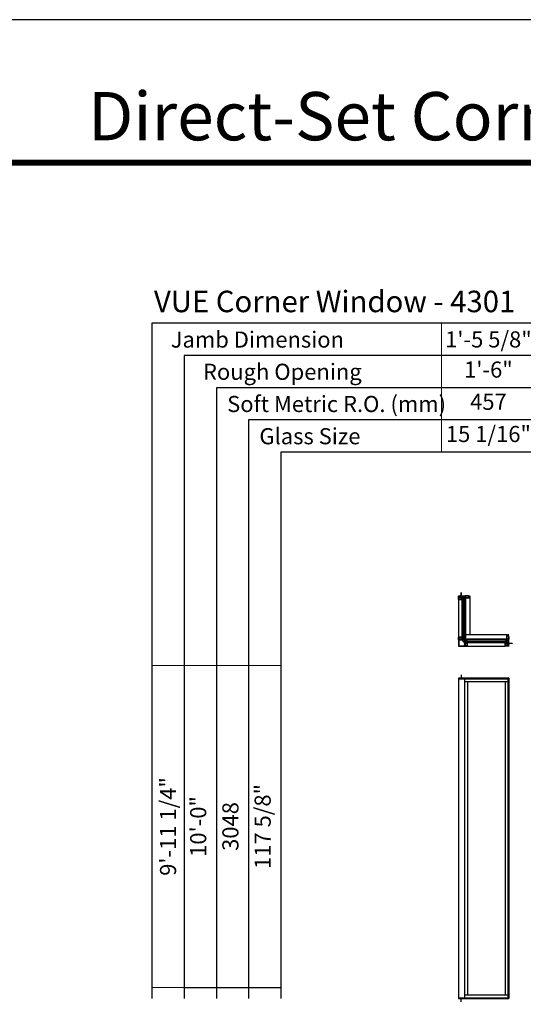
# Model space of a CAD drawing. Extents: x 0 to 1640, y 6630 to 7700.
# Drawn here: x 1271 to 1458, y 7333 to 7700 of the extents above; entities that cross this region are included whole.
import ezdxf

# ---------------------------------------------------------------- set-up
doc = ezdxf.new("R2010")
doc.units = 0
doc.header["$LTSCALE"] = 0.25
doc.header["$MEASUREMENT"] = 0
doc.layers.get('0').update_dxf_attribs({"linetype": 'CONTINUOUS'})
doc.layers.get('Defpoints').update_dxf_attribs({"color": 3, "linetype": 'CONTINUOUS'})
doc.styles.add('ARIAL', font='arial.ttf', dxfattribs={"height": 4})

# ---------------------------------------------------------------- blocks, each defined once
blk = doc.blocks.new('*T39')
at = {"color": 0, "linetype": 'ByBlock', "lineweight": -2, "transparency": 16777216}
blk.add_line((12, 0), (48, 0), dxfattribs=at)
at = {"layer": 'Defpoints', "color": 8, "linetype": 'ByBlock', "lineweight": 0, "transparency": 16777216}
for p, q in [((0, 0), (0, 120)), ((0, 120), (48, 120)), ((12, 0), (12, 120)), ((24, 0), (24, 120)), ((36, 0), (36, 120)), ((48, 0), (48, 120)), ((0, 0), (12, 0))]:
    blk.add_line(p, q, dxfattribs=at)
at = {"color": 0, "transparency": 16777216, "char_height": 6, "width": 119.88, "attachment_point": 5, "rotation": 90, "style": 'ARIAL'}
for s, insert in [('{\\A1;9\'-11 1/4"', (6, 60)), ('117 5/8"', (42, 60)), ('10\'-0"', (18, 60)), ('3048', (30, 60))]:
    blk.add_mtext(s, dxfattribs=dict(at, insert=insert))
blk = doc.blocks.new('*T38')
at = {"layer": 'Defpoints', "color": 8, "linetype": 'ByBlock', "lineweight": 0, "transparency": 16777216}
for p, q in [((0, 0), (177, 0)), ((0, 0), (0, -48)), ((35, 0), (35, -48)), ((75, 0), (75, -48)), ((123, 0), (123, -48)), ((177, 0), (177, -48)), ((0, -12), (177, -12)), ((0, -24), (177, -24)), ((0, -36), (177, -36)), ((0, -48), (177, -48))]:
    blk.add_line(p, q, dxfattribs=at)
at = {"color": 0, "transparency": 16777216, "char_height": 6, "attachment_point": 5, "style": 'ARIAL'}
for s, insert, width in [('{\\A1;1\'-5 5/8"', (17.5, -6), 34.88), ('{\\A1;1\'-11 5/8"', (55, -6), 39.88), ('{\\A1;2\'-5 5/8"', (99, -6), 47.88), ('{\\A1;2\'-11 5/8"', (150, -6), 53.88), ('1\'-6"', (17.5, -18), 34.88), ('2\'-0"', (55, -18), 39.88), ('2\'-6"', (99, -18), 47.88), ('3\'-0"', (150, -18), 53.88), ('457', (17.5, -30), 34.88), ('610', (55, -30), 39.88), ('762', (99, -30), 47.88), ('914', (150, -30), 53.88), ('15 1/16"', (17.5, -42), 34.88), ('21 1/16"', (55, -42), 39.88), ('27 1/16"', (99, -42), 47.88), ('33 1/16"', (150, -42), 53.88)]:
    blk.add_mtext(s, dxfattribs=dict(at, insert=insert, width=width))

msp = doc.modelspace()

# ---------------------------------------------------------------- linework, layer by layer
for p, q in [((1604.83, 7586.92), (1320.08, 7586.92)), ((1320.08, 7586.92), (1320.08, 7335.46)), ((1604.83, 7574.92), (1332.08, 7574.92)), ((1332.08, 7574.92), (1332.08, 7335.46)), ((1604.83, 7562.92), (1344.08, 7562.92)), ((1344.08, 7562.92), (1344.08, 7335.46)), ((1604.83, 7550.92), (1356.08, 7550.92)), ((1356.08, 7550.92), (1356.08, 7335.46)), ((1604.83, 7538.92), (1368.08, 7538.92)), ((1368.08, 7538.92), (1368.08, 7335.46)), ((1436.59, 7484.57), (1435.59, 7484.57)), ((1435.59, 7484.57), (1435.59, 7469.5)), ((1435.84, 7484.57), (1435.84, 7469.5)), ((1436.34, 7484.57), (1436.34, 7469.5)), ((1436.59, 7484.57), (1436.59, 7469.5)), ((1438.44, 7484.74), (1438.44, 7470.95)), ((1434.19, 7484.18), (1434.19, 7470.01)), ((1435.41, 7484.06), (1435.41, 7470.01)), ((1436.34, 7484.2), (1435.84, 7484.2)), ((1436.83, 7484.11), (1436.83, 7470)), ((1452.22, 7470.95), (1436.83, 7470.95)), ((1436.59, 7469.5), (1435.59, 7469.5)), ((1436.34, 7469.87), (1435.84, 7469.87)), ((1452.06, 7469.1), (1436.94, 7469.1)), ((1436.94, 7469.1), (1436.94, 7468.94)), ((1436.94, 7469.1), (1436.94, 7468.1)), ((1452.06, 7468.85), (1436.94, 7468.85)), ((1452.06, 7468.35), (1436.94, 7468.35)), ((1436.94, 7468.26), (1436.94, 7468.1)), ((1452.06, 7468.1), (1436.94, 7468.1)), ((1437.32, 7468.85), (1437.32, 7468.35)), ((1451.55, 7469.34), (1437.49, 7469.34)), ((1437.49, 7466.71), (1451.55, 7466.71)), ((1451.55, 7467.92), (1437.5, 7467.92)), ((1451.68, 7468.85), (1451.68, 7468.35)), ((1452.06, 7469.1), (1452.06, 7468.1)), ((1435.2, 7455.96), (1435.25, 7455.96)), ((1435.2, 7455.96), (1435.2, 7454.71)), ((1435.25, 7455.96), (1435.25, 7454.71)), ((1452.87, 7454.71), (1434.19, 7454.71)), ((1434.19, 7454.71), (1434.19, 7335.46)), ((1452.6, 7454.43), (1434.19, 7454.43)), ((1436.45, 7454.43), (1436.45, 7335.73)), ((1452.6, 7453.37), (1436.45, 7453.37)), ((1437.51, 7453.37), (1437.51, 7336.79)), ((1451.53, 7453.37), (1451.53, 7336.79)), ((1452.6, 7454.43), (1452.87, 7454.71)), ((1452.6, 7454.43), (1452.6, 7335.73)), ((1452.87, 7454.71), (1452.87, 7335.46)), ((1434.19, 7335.73), (1452.6, 7335.73)), ((1434.19, 7335.46), (1452.87, 7335.46)), ((1435.2, 7334.21), (1435.2, 7335.46)), ((1435.25, 7334.21), (1435.25, 7335.46)), ((1436.45, 7336.79), (1452.6, 7336.79)), ((1452.6, 7335.73), (1452.87, 7335.46)), ((1435.2, 7334.21), (1435.25, 7334.21))]:
    msp.add_line(p, q)
msp.add_lwpolyline([(820, 6630), (1640, 6630), (1640, 7700), (820, 7700)], close=True)
at = {"const_width": 2.25}
msp.add_lwpolyline([(855.17, 7646.73), (1604.83, 7646.73)], dxfattribs=at)
for points in [[(1434.23, 7485.39), (1434.21, 7485.39, 0.41422), (1434.19, 7485.37), (1434.19, 7485.13, 0.41422), (1434.21, 7485.11), (1434.41, 7485.11, -0.414185), (1434.43, 7485.09), (1434.43, 7484.73, 0.41424), (1434.44, 7484.72), (1434.54, 7484.72, 0.267895), (1434.55, 7484.73), (1434.58, 7484.77, 0.5773), (1434.57, 7484.78), (1434.51, 7484.78, -0.41419), (1434.49, 7484.8), (1434.49, 7484.91, -0.414225), (1434.51, 7484.93), (1435.2, 7484.93, -0.414207), (1435.24, 7484.89), (1435.24, 7484.82, -0.414207), (1435.2, 7484.78), (1435.07, 7484.78, 0.5773), (1435.06, 7484.77), (1435.08, 7484.73, 0.267982), (1435.1, 7484.72), (1435.31, 7484.72, 0.199817), (1435.32, 7484.72), (1435.32, 7484.72, -0.197884), (1435.34, 7484.73), (1435.4, 7484.73, -0.198784), (1435.41, 7484.72), (1435.41, 7484.72, 0.198788), (1435.43, 7484.72), (1435.55, 7484.72, 0.577302), (1435.57, 7484.75), (1435.51, 7484.84, 0.267976), (1435.5, 7484.85), (1435.42, 7484.85), (1435.35, 7484.81), (1435.34, 7484.81, -0.41424), (1435.33, 7484.82), (1435.33, 7485.21, 0.21354), (1435.33, 7485.22, -0.688504), (1435.33, 7485.24), (1435.34, 7485.24), (1435.42, 7485.22, -0.267778), (1435.43, 7485.21), (1435.43, 7485.21, 0.577503), (1435.44, 7485.2), (1435.46, 7485.22), (1435.47, 7485.32, 0.548703), (1435.45, 7485.33), (1435.4, 7485.31, 0.263781), (1435.39, 7485.3, -0.792799), (1435.37, 7485.3), (1435.35, 7485.3, -0.414224), (1435.33, 7485.32), (1435.33, 7485.34, 0.414226), (1435.31, 7485.36), (1435.26, 7485.36, -0.414188), (1435.25, 7485.37), (1435.25, 7486.67, 0.999996), (1435.19, 7486.67), (1435.19, 7486.51, 0.198983), (1435.2, 7486.49), (1435.2, 7486.49, -0.198983), (1435.21, 7486.48), (1435.21, 7486.3, -0.198983), (1435.2, 7486.28), (1435.2, 7486.28, 0.198983), (1435.19, 7486.26), (1435.19, 7485.41, 0.200599), (1435.2, 7485.4), (1435.2, 7485.39, -0.19894), (1435.21, 7485.38), (1435.21, 7485.37, -0.414237), (1435.2, 7485.36), (1435.13, 7485.36, -0.347801), (1435.11, 7485.37, 0.347745), (1435.09, 7485.39), (1434.96, 7485.39), (1434.95, 7485.37), (1434.93, 7485.39), (1434.74, 7485.39, 0.198613), (1434.73, 7485.38), (1434.71, 7485.37, -0.199085), (1434.71, 7485.37), (1434.66, 7485.37, 0.414218), (1434.59, 7485.29), (1434.59, 7485.25, -0.149471), (1434.58, 7485.24), (1434.55, 7485.19, 0.600852), (1434.56, 7485.17), (1434.57, 7485.17, -0.414326), (1434.59, 7485.16), (1434.59, 7485.01, -0.414255), (1434.57, 7484.99), (1434.5, 7484.99, -0.414225), (1434.48, 7485.01), (1434.48, 7485.09, 0.414209), (1434.41, 7485.17), (1434.27, 7485.17, -0.414227), (1434.25, 7485.19), (1434.25, 7485.27, -0.414236), (1434.26, 7485.28), (1434.27, 7485.28, 0.59904), (1434.28, 7485.3), (1434.25, 7485.35, -0.148099), (1434.25, 7485.36), (1434.25, 7485.37, 0.41422)], [(1434.19, 7484.07, 0.414304), (1434.21, 7484.05), (1435.39, 7484.05, 0.414244), (1435.41, 7484.06), (1435.41, 7484.18, 0.414244), (1435.39, 7484.19), (1435.38, 7484.19, 0.414244), (1435.37, 7484.18), (1435.37, 7484.16, -0.414106), (1435.36, 7484.16), (1435.33, 7484.16, -0.414106), (1435.32, 7484.16), (1435.32, 7484.36, -0.414193), (1435.33, 7484.37), (1435.36, 7484.37, -0.414193), (1435.37, 7484.36), (1435.37, 7484.34, 0.414103), (1435.38, 7484.33), (1435.39, 7484.33, 0.414103), (1435.41, 7484.34), (1435.41, 7484.44, 0.414244), (1435.39, 7484.45), (1435.38, 7484.45, 0.414242), (1435.37, 7484.44), (1435.37, 7484.42, -0.41424), (1435.35, 7484.41), (1435.33, 7484.41, -0.41424), (1435.32, 7484.42), (1435.32, 7484.67, 0.414222), (1435.3, 7484.69), (1435.02, 7484.69, -0.414192), (1435, 7484.71), (1435, 7484.77, -0.414227), (1435.02, 7484.79), (1435.15, 7484.79, 0.999997), (1435.15, 7484.84), (1435.02, 7484.84, 0.414229), (1434.96, 7484.77), (1434.96, 7484.69, 0.414205), (1435, 7484.65), (1435.24, 7484.65, -0.414222), (1435.26, 7484.63), (1435.26, 7484.11, -0.414222), (1435.24, 7484.09), (1434.27, 7484.09, -0.414227), (1434.25, 7484.11), (1434.25, 7484.64, -0.414192), (1434.27, 7484.66), (1434.54, 7484.66, 0.198928), (1434.56, 7484.67), (1434.62, 7484.73, 0.339481), (1434.63, 7484.79), (1434.62, 7484.81, 1.000083), (1434.58, 7484.79), (1434.59, 7484.77, -0.33947), (1434.59, 7484.76), (1434.55, 7484.72, -0.198554), (1434.54, 7484.72), (1434.26, 7484.72, -0.414095), (1434.25, 7484.73), (1434.25, 7485.02, -0.414227), (1434.27, 7485.04), (1434.29, 7485.04, 0.414304), (1434.31, 7485.06), (1434.31, 7485.07, 0.41422), (1434.29, 7485.09), (1434.21, 7485.09, 0.41422), (1434.19, 7485.07)], [(1434.64, 7485.01, 0.41425), (1434.66, 7484.99), (1435.23, 7484.99, 0.414224), (1435.25, 7485.01), (1435.25, 7485.29, 0.414224), (1435.23, 7485.31), (1434.66, 7485.31, 0.41425), (1434.64, 7485.29)], [(1435.44, 7484.05, -0.414214), (1435.42, 7484.07), (1435.42, 7484.24), (1435.37, 7484.24, 0.414214), (1435.35, 7484.23), (1435.35, 7484.18, -0.414214), (1435.34, 7484.17), (1435.33, 7484.17, -0.414214), (1435.32, 7484.18), (1435.32, 7484.34, -0.414214), (1435.33, 7484.36), (1435.34, 7484.36, -0.414214), (1435.35, 7484.34), (1435.35, 7484.29, 0.414214), (1435.37, 7484.28), (1435.42, 7484.28), (1435.42, 7484.41, -0.414214), (1435.44, 7484.43), (1435.51, 7484.43, 0.414214), (1435.54, 7484.46), (1435.54, 7484.63, 0.414214), (1435.51, 7484.66), (1435.44, 7484.66, -1), (1435.44, 7484.7), (1435.54, 7484.7, -0.414214), (1435.6, 7484.64), (1435.6, 7484.43, -0.146938), (1435.59, 7484.09, -0.322537), (1435.53, 7484.05)], [(1435.5, 7484.85, -0.071708), (1435.51, 7484.85, -0.210083), (1435.52, 7484.84), (1435.57, 7484.75, 0.267982), (1435.59, 7484.74), (1435.66, 7484.74, 0.742494), (1435.66, 7484.77, -0.536022), (1435.66, 7484.79, 0.535966), (1435.66, 7484.81, -0.535958), (1435.66, 7484.83, 0.53603), (1435.66, 7484.85, -0.535958), (1435.66, 7484.86, 0.535966), (1435.66, 7484.88, -0.536022), (1435.66, 7484.9, 0.535966), (1435.66, 7484.92, -0.251199), (1435.66, 7484.93), (1435.66, 7484.97, -0.414224), (1435.68, 7484.99), (1435.74, 7484.99, -0.414223), (1435.76, 7484.97), (1435.76, 7484.93, -0.251202), (1435.75, 7484.92, 0.535958), (1435.75, 7484.9, -0.536026), (1435.75, 7484.88, 0.535958), (1435.75, 7484.86, -0.535962), (1435.75, 7484.85, 0.536022), (1435.75, 7484.83, -0.535962), (1435.75, 7484.81, 0.535958), (1435.75, 7484.79, -0.536026), (1435.75, 7484.77, 0.556452), (1435.75, 7484.75, -0.259536), (1435.76, 7484.74, 0.404938), (1435.77, 7484.73), (1436.11, 7484.73, 0.198934), (1436.12, 7484.73), (1436.13, 7484.73, -0.414163), (1436.14, 7484.73), (1436.15, 7484.73, 0.198934), (1436.15, 7484.73), (1436.44, 7484.73, 0.267894), (1436.46, 7484.73), (1436.52, 7484.84, -0.268101), (1436.54, 7484.85), (1436.55, 7484.85, -0.13154), (1436.56, 7484.85), (1436.62, 7484.81, 0.13154), (1436.63, 7484.81), (1436.63, 7484.81, 0.414303), (1436.65, 7484.83), (1436.65, 7484.85, 0.162299), (1436.65, 7484.85, -0.162134), (1436.65, 7484.86), (1436.65, 7484.87, -0.162371), (1436.65, 7484.88, 0.16236), (1436.65, 7484.88), (1436.65, 7484.91, 0.414196), (1436.64, 7484.92), (1436.63, 7484.92, -0.414337), (1436.62, 7484.93), (1436.62, 7485.1, -0.414198), (1436.63, 7485.11), (1436.64, 7485.11, 0.414336), (1436.65, 7485.12), (1436.65, 7485.15, 0.16236), (1436.65, 7485.15, -0.162371), (1436.65, 7485.16), (1436.65, 7485.17, -0.162134), (1436.65, 7485.17, 0.162299), (1436.65, 7485.18), (1436.65, 7485.2, 0.414303), (1436.63, 7485.22), (1436.63, 7485.22, 0.13154), (1436.62, 7485.21), (1436.56, 7485.18, -0.13154), (1436.55, 7485.18), (1436.54, 7485.18, -0.268101), (1436.52, 7485.19), (1436.46, 7485.29, 0.267894), (1436.44, 7485.3), (1435.54, 7485.3, 0.267895), (1435.52, 7485.29), (1435.46, 7485.19, -0.268101), (1435.44, 7485.18), (1435.43, 7485.18, -0.131543), (1435.42, 7485.18), (1435.36, 7485.21, 0.131539), (1435.35, 7485.22), (1435.35, 7485.22, 0.414303), (1435.33, 7485.2), (1435.33, 7485.18, 0.162288), (1435.33, 7485.17, -0.162134), (1435.33, 7485.17), (1435.33, 7485.16, -0.162371), (1435.33, 7485.15, 0.162348), (1435.33, 7485.15), (1435.33, 7485.12, 0.414333), (1435.34, 7485.11), (1435.35, 7485.11, -0.414197), (1435.36, 7485.1), (1435.36, 7484.93, -0.414337), (1435.35, 7484.92), (1435.34, 7484.92, 0.414193), (1435.33, 7484.91), (1435.33, 7484.88, 0.162348), (1435.33, 7484.88, -0.162371), (1435.33, 7484.87), (1435.33, 7484.86, -0.162134), (1435.33, 7484.85, 0.162288), (1435.33, 7484.85), (1435.33, 7484.83, 0.414303), (1435.35, 7484.81), (1435.35, 7484.81, 0.07736), (1435.36, 7484.81), (1435.42, 7484.85)], [(1435.99, 7484.79, 0.414308), (1436.01, 7484.81), (1436.01, 7485.23, 0.414189), (1435.99, 7485.25), (1435.83, 7485.25, 0.414188), (1435.81, 7485.23), (1435.81, 7484.81, 0.414307), (1435.83, 7484.79)], [(1437.34, 7485.39), (1436.77, 7485.39, 0.307941), (1436.66, 7485.31, -0.307971), (1436.65, 7485.3), (1436.61, 7485.3, -0.792695), (1436.59, 7485.3, 0.26369), (1436.58, 7485.31), (1436.53, 7485.33, 0.548705), (1436.51, 7485.32), (1436.52, 7485.22), (1436.54, 7485.21, 0.577505), (1436.55, 7485.21), (1436.55, 7485.22, -0.268193), (1436.56, 7485.22), (1436.64, 7485.24), (1436.65, 7485.24, -0.688536), (1436.65, 7485.22, 0.213393), (1436.65, 7485.21), (1436.65, 7484.82, -0.414239), (1436.64, 7484.81), (1436.63, 7484.81), (1436.56, 7484.85), (1436.54, 7484.85, 0.267973), (1436.52, 7484.84), (1436.47, 7484.75, 0.577302), (1436.49, 7484.72), (1436.67, 7484.72, -0.414241), (1436.68, 7484.71), (1436.68, 7484.44), (1436.7, 7484.42), (1436.68, 7484.41), (1436.68, 7484.28, 0.414239), (1436.7, 7484.26), (1436.71, 7484.26, 0.414239), (1436.72, 7484.28), (1436.72, 7484.29, -0.414241), (1436.74, 7484.3), (1436.76, 7484.3, -0.414241), (1436.77, 7484.29), (1436.77, 7484.1, -0.414241), (1436.76, 7484.09), (1436.74, 7484.09, -0.414241), (1436.72, 7484.1), (1436.72, 7484.11, 0.414239), (1436.71, 7484.13), (1436.7, 7484.13, 0.414239), (1436.68, 7484.11), (1436.68, 7484.06, 0.41441), (1436.69, 7484.05), (1436.81, 7484.05, 0.414307), (1436.83, 7484.07), (1436.83, 7484.71, -0.414241), (1436.84, 7484.72), (1438.42, 7484.72, 0.41422), (1438.44, 7484.74), (1438.44, 7485.37, 0.414185), (1438.42, 7485.39), (1438.41, 7485.39, 0.414185), (1438.39, 7485.37), (1438.39, 7485.36, -0.148099), (1438.38, 7485.35), (1438.35, 7485.3, 0.598934), (1438.36, 7485.28), (1438.37, 7485.28, -0.414236), (1438.39, 7485.27), (1438.39, 7485.18, -0.414236), (1438.37, 7485.17), (1438.36, 7485.17, 0.41424), (1438.35, 7485.15), (1438.35, 7485.14, 0.41424), (1438.36, 7485.13), (1438.37, 7485.13, -0.414095), (1438.39, 7485.11), (1438.39, 7485.02, -0.414227), (1438.37, 7485), (1438.23, 7485), (1438.22, 7484.99), (1438.2, 7485), (1438.07, 7485, -0.41422), (1438.05, 7485.02), (1438.05, 7485.16, -0.41424), (1438.06, 7485.17), (1438.07, 7485.17, 0.600886), (1438.08, 7485.19), (1438.05, 7485.24, -0.149357), (1438.05, 7485.25), (1438.05, 7485.29, 0.414222), (1437.97, 7485.36), (1437.66, 7485.36, -0.198781), (1437.65, 7485.37), (1437.64, 7485.38, 0.199076), (1437.62, 7485.39), (1437.38, 7485.39), (1437.36, 7485.37)], [(1437.97, 7484.78, 0.41422), (1437.99, 7484.8), (1437.99, 7485.29, 0.414185), (1437.97, 7485.31), (1436.75, 7485.31, 0.414188), (1436.73, 7485.29), (1436.73, 7484.8, 0.414223), (1436.75, 7484.78)], [(1438.38, 7484.93, 0.41422), (1438.36, 7484.95), (1438.07, 7484.95, 0.41422), (1438.05, 7484.93), (1438.05, 7484.8, 0.41422), (1438.07, 7484.78), (1438.36, 7484.78, 0.41422), (1438.38, 7484.8)], [(1435.48, 7484.37), (1435.48, 7484.12, 0.414214), (1435.49, 7484.11), (1435.53, 7484.11, 0.325523), (1435.53, 7484.11, 0.119487), (1435.55, 7484.37, 0.367036), (1435.54, 7484.37), (1435.49, 7484.37, 0.414214)], [(1436.63, 7484.05), (1436.67, 7484.05, 0.414206), (1436.68, 7484.06), (1436.68, 7484.14, -0.414186), (1436.7, 7484.15), (1436.71, 7484.15, -0.414186), (1436.73, 7484.14), (1436.73, 7484.12, 1.000033), (1436.76, 7484.12), (1436.76, 7484.27, 0.999901), (1436.73, 7484.27), (1436.73, 7484.2, -0.414186), (1436.71, 7484.18), (1436.7, 7484.18, -0.414186), (1436.68, 7484.2), (1436.68, 7484.21, 0.577373), (1436.67, 7484.22), (1436.59, 7484.17, 0.767341)], [(1434.19, 7470.01, -0.414304), (1434.21, 7470.03), (1435.39, 7470.03, -0.414244), (1435.41, 7470.01), (1435.41, 7469.89, -0.414244), (1435.39, 7469.88), (1435.38, 7469.88, -0.414244), (1435.37, 7469.89), (1435.37, 7469.91, 0.414106), (1435.36, 7469.92), (1435.33, 7469.92, 0.414106), (1435.32, 7469.91), (1435.32, 7469.71, 0.414193), (1435.33, 7469.7), (1435.36, 7469.7, 0.414193), (1435.37, 7469.71), (1435.37, 7469.73, -0.414103), (1435.38, 7469.74), (1435.39, 7469.74, -0.414103), (1435.41, 7469.73), (1435.41, 7469.64, -0.414244), (1435.39, 7469.63), (1435.38, 7469.63, -0.414242), (1435.37, 7469.64), (1435.37, 7469.65, 0.41424), (1435.35, 7469.67), (1435.33, 7469.67, 0.41424), (1435.32, 7469.65), (1435.32, 7469.4, -0.414222), (1435.3, 7469.38), (1435.02, 7469.38, 0.414192), (1435, 7469.36), (1435, 7469.3, 0.414227), (1435.02, 7469.28), (1435.15, 7469.28, -0.999997), (1435.15, 7469.24), (1435.02, 7469.24, -0.414229), (1434.96, 7469.3), (1434.96, 7469.38, -0.414205), (1435, 7469.42), (1435.24, 7469.42, 0.414222), (1435.26, 7469.44), (1435.26, 7469.96, 0.414222), (1435.24, 7469.98), (1434.27, 7469.98, 0.414227), (1434.25, 7469.96), (1434.25, 7469.43, 0.414192), (1434.27, 7469.41), (1434.54, 7469.41, -0.198928), (1434.56, 7469.4), (1434.62, 7469.34, -0.339481), (1434.63, 7469.28), (1434.62, 7469.26, -1.000083), (1434.58, 7469.28), (1434.59, 7469.3, 0.33947), (1434.59, 7469.31), (1434.55, 7469.36, 0.198554), (1434.54, 7469.36), (1434.26, 7469.36, 0.414095), (1434.25, 7469.35), (1434.25, 7469.06, 0.414227), (1434.27, 7469.04), (1434.29, 7469.04, -0.414304), (1434.31, 7469.02), (1434.31, 7469, -0.41422), (1434.29, 7468.98), (1434.21, 7468.98, -0.41422), (1434.19, 7469)], [(1435.44, 7470.03, 0.414214), (1435.42, 7470.01), (1435.42, 7469.83), (1435.37, 7469.83, -0.414214), (1435.35, 7469.84), (1435.35, 7469.89, 0.414214), (1435.34, 7469.9), (1435.33, 7469.9, 0.414214), (1435.32, 7469.89), (1435.32, 7469.73, 0.414214), (1435.33, 7469.72), (1435.34, 7469.72, 0.414214), (1435.35, 7469.73), (1435.35, 7469.78, -0.414214), (1435.37, 7469.79), (1435.42, 7469.79), (1435.42, 7469.66, 0.414214), (1435.44, 7469.64), (1435.51, 7469.64, -0.414214), (1435.54, 7469.61), (1435.54, 7469.44, -0.414214), (1435.51, 7469.41), (1435.44, 7469.41, 1), (1435.44, 7469.37), (1435.54, 7469.37, 0.414214), (1435.6, 7469.43), (1435.6, 7469.64, 0.146938), (1435.59, 7469.98, 0.322537), (1435.53, 7470.03)], [(1435.48, 7469.71), (1435.48, 7469.96, -0.414214), (1435.49, 7469.97), (1435.53, 7469.97, -0.325523), (1435.53, 7469.96, -0.119487), (1435.55, 7469.71, -0.367036), (1435.54, 7469.7), (1435.49, 7469.7, -0.414214)], [(1436.43, 7468.58, -0.410536), (1436.35, 7468.65, 0.12083), (1436.35, 7468.66, -0.215969), (1436.35, 7468.68, -0.214117), (1436.4, 7468.73, -0.215969), (1436.41, 7468.73, 0.12083), (1436.43, 7468.72, -0.410534), (1436.5, 7468.65, 1), (1436.56, 7468.65, 0.311444), (1436.47, 7468.77, -0.546104), (1436.47, 7468.8), (1436.55, 7468.88, -0.198912), (1436.56, 7468.89), (1436.6, 7468.89, 0.414214), (1436.62, 7468.91), (1436.62, 7468.91, 0.581132), (1436.63, 7468.93), (1436.63, 7468.93, 0.361089), (1436.62, 7468.93), (1436.59, 7468.98, -0.137872), (1436.59, 7468.99), (1436.59, 7469.01, -0.490314), (1436.6, 7469.02), (1436.62, 7469.01, 0.063254), (1436.63, 7469.01), (1436.75, 7469.01, 0.213422), (1436.76, 7469.01, -0.6885), (1436.78, 7469.01), (1436.78, 7469), (1436.76, 7468.92, -0.267949), (1436.76, 7468.91), (1436.75, 7468.91, 0.57735), (1436.75, 7468.9), (1436.76, 7468.88), (1436.86, 7468.87, 0.548619), (1436.87, 7468.89), (1436.85, 7468.94, 0.263723), (1436.84, 7468.95, -0.635782), (1436.84, 7468.97, 0.224876), (1436.84, 7468.98), (1436.84, 7469.18, -0.414214), (1436.86, 7469.2), (1437.11, 7469.2), (1437.12, 7469.21), (1437.14, 7469.2), (1437.28, 7469.2, 0.414214), (1437.29, 7469.21), (1437.29, 7469.23, 0.414214), (1437.28, 7469.24), (1437.27, 7469.24, -0.414214), (1437.25, 7469.25), (1437.25, 7469.27, -0.414214), (1437.27, 7469.28), (1437.46, 7469.28, -0.414214), (1437.47, 7469.27), (1437.47, 7469.25, -0.414214), (1437.46, 7469.24), (1437.44, 7469.24, 0.414214), (1437.43, 7469.23), (1437.43, 7469.21, 0.414214), (1437.44, 7469.2), (1437.5, 7469.2, 0.414214), (1437.51, 7469.21), (1437.51, 7469.32, 0.414214), (1437.49, 7469.34), (1436.85, 7469.34, -0.414214), (1436.83, 7469.36), (1436.83, 7470, 0.414214), (1436.81, 7470.02), (1436.69, 7470.02, 0.414214), (1436.68, 7470.02), (1436.68, 7469.96, 0.414214), (1436.7, 7469.95), (1436.71, 7469.95, 0.414214), (1436.72, 7469.96), (1436.72, 7469.97, -0.414214), (1436.74, 7469.98), (1436.76, 7469.98, -0.414214), (1436.77, 7469.97), (1436.77, 7469.78, -0.414214), (1436.76, 7469.77), (1436.74, 7469.77, -0.414214), (1436.72, 7469.78), (1436.72, 7469.8, 0.414214), (1436.71, 7469.81), (1436.7, 7469.81, 0.414214), (1436.68, 7469.8), (1436.68, 7469.65), (1436.7, 7469.64), (1436.68, 7469.62), (1436.68, 7469.38, -0.414214), (1436.66, 7469.36), (1436.47, 7469.36, 0.224876), (1436.46, 7469.35, -0.635782), (1436.44, 7469.36, 0.263723), (1436.43, 7469.37), (1436.37, 7469.39, 0.548619), (1436.36, 7469.37), (1436.37, 7469.28), (1436.38, 7469.26, 0.57735), (1436.4, 7469.26), (1436.4, 7469.27, -0.267949), (1436.41, 7469.28), (1436.49, 7469.3), (1436.49, 7469.3, -0.6885), (1436.5, 7469.28, 0.213422), (1436.5, 7469.27), (1436.5, 7469.14, 0.063254), (1436.5, 7469.14), (1436.5, 7469.11, -0.490314), (1436.5, 7469.1), (1436.48, 7469.1, -0.137872), (1436.47, 7469.1), (1436.42, 7469.13, 0.361089), (1436.42, 7469.14), (1436.41, 7469.15, 0.581132), (1436.4, 7469.14), (1436.39, 7469.14, 0.414214), (1436.37, 7469.12), (1436.37, 7469.07, -0.198912), (1436.37, 7469.06), (1436.29, 7468.98, -0.546104), (1436.26, 7468.99, 0.311444), (1436.14, 7469.07, 1), (1436.14, 7469.01, -0.410534), (1436.21, 7468.94, 0.12083), (1436.21, 7468.93, -0.215969), (1436.21, 7468.91, -0.214117), (1436.16, 7468.86, -0.215969), (1436.15, 7468.86, 0.12083), (1436.13, 7468.87, -0.410536), (1436.06, 7468.94, 1), (1436, 7468.94, 0.197282), (1436.04, 7468.85), (1436.33, 7468.56, 0.197282), (1436.43, 7468.52, 1)], [(1436.63, 7470.02), (1436.67, 7470.02, -0.414206), (1436.68, 7470.01), (1436.68, 7469.93, 0.414186), (1436.7, 7469.92), (1436.71, 7469.92, 0.414186), (1436.73, 7469.93), (1436.73, 7469.95, -1.000033), (1436.76, 7469.95), (1436.76, 7469.8, -0.999901), (1436.73, 7469.8), (1436.73, 7469.87, 0.414186), (1436.71, 7469.89), (1436.7, 7469.89, 0.414186), (1436.68, 7469.87), (1436.68, 7469.86, -0.577373), (1436.67, 7469.85), (1436.59, 7469.9, -0.767341)], [(1452.87, 7469.86), (1452.87, 7469.28, -0.307941), (1452.8, 7469.17, 0.307971), (1452.79, 7469.16), (1452.79, 7469.13, 0.792695), (1452.79, 7469.1, -0.26369), (1452.8, 7469.1), (1452.82, 7469.04, -0.548705), (1452.81, 7469.03), (1452.71, 7469.03), (1452.69, 7469.05, -0.577505), (1452.7, 7469.06), (1452.7, 7469.07, 0.268193), (1452.71, 7469.07), (1452.73, 7469.15), (1452.73, 7469.16, 0.688536), (1452.71, 7469.17, -0.213393), (1452.7, 7469.16), (1452.31, 7469.16, 0.414239), (1452.3, 7469.15), (1452.3, 7469.14), (1452.34, 7469.07), (1452.34, 7469.05, -0.267973), (1452.33, 7469.04), (1452.23, 7468.98, -0.577302), (1452.2, 7469), (1452.2, 7469.19, 0.414241), (1452.19, 7469.2), (1451.92, 7469.2), (1451.91, 7469.21), (1451.89, 7469.2), (1451.76, 7469.2, -0.414239), (1451.75, 7469.21), (1451.75, 7469.23, -0.414239), (1451.76, 7469.24), (1451.78, 7469.24, 0.414241), (1451.79, 7469.25), (1451.79, 7469.27, 0.414241), (1451.78, 7469.28), (1451.58, 7469.28, 0.414241), (1451.57, 7469.27), (1451.57, 7469.25, 0.414241), (1451.58, 7469.24), (1451.6, 7469.24, -0.414239), (1451.61, 7469.23), (1451.61, 7469.21, -0.414239), (1451.6, 7469.2), (1451.54, 7469.2, -0.41441), (1451.53, 7469.21), (1451.53, 7469.32, -0.414307), (1451.55, 7469.34), (1452.19, 7469.34, 0.414241), (1452.2, 7469.35), (1452.2, 7470.93, -0.41422), (1452.22, 7470.95), (1452.85, 7470.95, -0.414185), (1452.87, 7470.93), (1452.87, 7470.92, -0.414185), (1452.85, 7470.9), (1452.85, 7470.9, 0.148099), (1452.84, 7470.9), (1452.79, 7470.86, -0.598934), (1452.77, 7470.87), (1452.77, 7470.89, 0.414236), (1452.76, 7470.9), (1452.66, 7470.9, 0.414236), (1452.65, 7470.89), (1452.65, 7470.87, -0.41424), (1452.64, 7470.86), (1452.62, 7470.86, -0.41424), (1452.61, 7470.87), (1452.61, 7470.89, 0.414095), (1452.6, 7470.9), (1452.51, 7470.9, 0.414227), (1452.49, 7470.88), (1452.49, 7470.75), (1452.47, 7470.73), (1452.49, 7470.71), (1452.49, 7470.58, 0.41422), (1452.51, 7470.56), (1452.65, 7470.56, 0.41424), (1452.66, 7470.57), (1452.66, 7470.59, -0.600886), (1452.68, 7470.6), (1452.73, 7470.56, 0.149357), (1452.74, 7470.56), (1452.77, 7470.56, -0.414222), (1452.85, 7470.49), (1452.85, 7470.18, 0.198781), (1452.85, 7470.16), (1452.87, 7470.15, -0.199076), (1452.87, 7470.13), (1452.87, 7469.89), (1452.86, 7469.87)], [(1452.41, 7470.9, -0.41422), (1452.43, 7470.88), (1452.43, 7470.58, -0.41422), (1452.41, 7470.56), (1452.28, 7470.56, -0.41422), (1452.26, 7470.58), (1452.26, 7470.88, -0.41422), (1452.28, 7470.9)], [(1452.26, 7470.49, -0.41422), (1452.28, 7470.51), (1452.77, 7470.51, -0.414185), (1452.79, 7470.49), (1452.79, 7469.26, -0.414188), (1452.77, 7469.24), (1452.28, 7469.24, -0.414223), (1452.26, 7469.26)], [(1436.45, 7466.92, -0.414214), (1436.47, 7466.94), (1436.83, 7466.94, 0.414214), (1436.84, 7466.95), (1436.84, 7467.05, 0.267949), (1436.83, 7467.07), (1436.79, 7467.09, 0.57735), (1436.78, 7467.08), (1436.78, 7467.03, -0.414214), (1436.76, 7467.01), (1436.65, 7467.01, -0.414214), (1436.63, 7467.03), (1436.63, 7467.71, -0.414214), (1436.67, 7467.75), (1436.74, 7467.75, -0.414214), (1436.78, 7467.71), (1436.78, 7467.58, 0.57735), (1436.79, 7467.57), (1436.83, 7467.6, 0.267949), (1436.84, 7467.62), (1436.84, 7468.02, 0.224876), (1436.84, 7468.03, -0.635782), (1436.84, 7468.05, 0.263723), (1436.85, 7468.05), (1436.87, 7468.11, 0.548619), (1436.86, 7468.12), (1436.76, 7468.12), (1436.75, 7468.1, 0.57735), (1436.75, 7468.09), (1436.76, 7468.08, -0.267949), (1436.76, 7468.08), (1436.78, 7468), (1436.78, 7467.99, -0.6885), (1436.76, 7467.98, 0.213422), (1436.75, 7467.99), (1436.63, 7467.99, 0.063254), (1436.62, 7467.99), (1436.6, 7467.98, -0.490314), (1436.59, 7467.99), (1436.59, 7468.01, -0.137871), (1436.59, 7468.01), (1436.62, 7468.06, 0.361089), (1436.63, 7468.07), (1436.63, 7468.07, 0.581132), (1436.62, 7468.09), (1436.62, 7468.11, 0.291473), (1436.62, 7468.12), (1436.59, 7468.13, 0.109518), (1436.58, 7468.13), (1436.32, 7468.13, -0.198912), (1436.3, 7468.14), (1435.63, 7468.82, -0.198912), (1435.62, 7468.83), (1435.62, 7469.1, 0.109518), (1435.62, 7469.1), (1435.61, 7469.13, 0.291473), (1435.6, 7469.14), (1435.57, 7469.14, 0.581132), (1435.56, 7469.15), (1435.55, 7469.14, 0.361089), (1435.55, 7469.13), (1435.5, 7469.1, -0.137871), (1435.49, 7469.1), (1435.47, 7469.1, -0.490314), (1435.47, 7469.11), (1435.47, 7469.14, 0.063254), (1435.47, 7469.14), (1435.47, 7469.27, 0.213422), (1435.47, 7469.28, -0.6885), (1435.48, 7469.3), (1435.49, 7469.3), (1435.56, 7469.28, -0.267949), (1435.57, 7469.27), (1435.57, 7469.26, 0.57735), (1435.59, 7469.26), (1435.6, 7469.28), (1435.61, 7469.37, 0.548619), (1435.6, 7469.39), (1435.54, 7469.37, 0.263723), (1435.53, 7469.36, -0.635782), (1435.51, 7469.35, 0.224876), (1435.5, 7469.36), (1435.1, 7469.36, 0.267949), (1435.08, 7469.35), (1435.06, 7469.31, 0.57735), (1435.07, 7469.29), (1435.2, 7469.29, -0.414214), (1435.24, 7469.25), (1435.24, 7469.18, -0.414214), (1435.2, 7469.14), (1434.51, 7469.14, -0.414214), (1434.49, 7469.16), (1434.49, 7469.27, -0.414214), (1434.51, 7469.29), (1434.57, 7469.29, 0.57735), (1434.58, 7469.31), (1434.55, 7469.35, 0.267949), (1434.54, 7469.36), (1434.44, 7469.36, 0.414214), (1434.43, 7469.34), (1434.43, 7468.98, -0.414214), (1434.41, 7468.96), (1434.21, 7468.96, 0.414214), (1434.19, 7468.94), (1434.19, 7466.73, 0.414214), (1434.21, 7466.71), (1436.43, 7466.71, 0.414214), (1436.45, 7466.73)], [(1434.27, 7466.81, 0.414214), (1434.29, 7466.79), (1436.35, 7466.79, 0.414214), (1436.37, 7466.81), (1436.37, 7467, -0.414214), (1436.39, 7467.02), (1436.53, 7467.02, 0.414214), (1436.55, 7467.04), (1436.55, 7467.25, 0.520656), (1436.52, 7467.27, -0.288383), (1436.39, 7467.3, -1), (1436.43, 7467.34, 0.415356), (1436.53, 7467.34, -0.128452), (1436.54, 7467.35, 0.21704), (1436.55, 7467.36, 0.213588), (1436.55, 7467.42, 0.228553), (1436.54, 7467.43, -0.127825), (1436.53, 7467.44, 0.407947), (1436.43, 7467.44, -1), (1436.39, 7467.48, -0.291693), (1436.52, 7467.51, 0.521087), (1436.55, 7467.53), (1436.55, 7467.77, 0.198912), (1436.54, 7467.79), (1435.27, 7469.06, 0.198912), (1435.26, 7469.06), (1435.02, 7469.06, 0.521087), (1435, 7469.04, -0.291693), (1434.97, 7468.9, -1), (1434.93, 7468.94, 0.407947), (1434.93, 7469.04, -0.127825), (1434.92, 7469.05, 0.228553), (1434.91, 7469.07, 0.213588), (1434.84, 7469.07, 0.21704), (1434.83, 7469.06, -0.128452), (1434.83, 7469.04, 0.415356), (1434.82, 7468.94, -1), (1434.78, 7468.9, -0.288383), (1434.75, 7469.04, 0.520656), (1434.73, 7469.06), (1434.53, 7469.06, 0.414214), (1434.51, 7469.04), (1434.51, 7468.9, -0.414214), (1434.49, 7468.88), (1434.29, 7468.88, 0.414214), (1434.27, 7468.86)], [(1435.62, 7469.25, -0.366583), (1435.56, 7469.24), (1435.5, 7469.27, 0.131311), (1435.5, 7469.28), (1435.49, 7469.28, 0.414214), (1435.47, 7469.26), (1435.47, 7469.13, 0.414214), (1435.49, 7469.11), (1435.5, 7469.11, 0.131652), (1435.5, 7469.11), (1435.56, 7469.15, -0.131652), (1435.59, 7469.15), (1435.62, 7469.15, 0.224467), (1435.66, 7469.17), (1435.74, 7469.27, -0.224467), (1435.78, 7469.28), (1436.19, 7469.28, -0.224467), (1436.23, 7469.27), (1436.31, 7469.17, 0.224467), (1436.35, 7469.15), (1436.38, 7469.15, -0.131652), (1436.41, 7469.15), (1436.47, 7469.11, 0.131652), (1436.47, 7469.11), (1436.48, 7469.11, 0.414214), (1436.5, 7469.13), (1436.5, 7469.26, 0.414214), (1436.48, 7469.28), (1436.47, 7469.28, 0.131311), (1436.47, 7469.27), (1436.41, 7469.24, -0.366583), (1436.35, 7469.25), (1436.27, 7469.35, 0.224467), (1436.25, 7469.36), (1435.72, 7469.36, 0.224467), (1435.7, 7469.35)], [(1437.49, 7466.71, 0.414304), (1437.51, 7466.73), (1437.51, 7467.91, 0.414244), (1437.5, 7467.92), (1437.38, 7467.92, 0.414244), (1437.37, 7467.91), (1437.37, 7467.89, 0.414244), (1437.38, 7467.88), (1437.4, 7467.88, -0.414106), (1437.4, 7467.87), (1437.4, 7467.84, -0.414106), (1437.4, 7467.83), (1437.2, 7467.83, -0.414193), (1437.19, 7467.84), (1437.19, 7467.87, -0.414193), (1437.2, 7467.88), (1437.22, 7467.88, 0.414103), (1437.23, 7467.89), (1437.23, 7467.91, 0.414103), (1437.22, 7467.92), (1437.12, 7467.92, 0.414244), (1437.11, 7467.91), (1437.11, 7467.89, 0.414242), (1437.12, 7467.88), (1437.14, 7467.88, -0.41424), (1437.15, 7467.87), (1437.15, 7467.84, -0.41424), (1437.14, 7467.83), (1436.88, 7467.83, 0.414222), (1436.87, 7467.81), (1436.87, 7467.54, -0.414192), (1436.85, 7467.52), (1436.79, 7467.52, -0.414227), (1436.77, 7467.54), (1436.77, 7467.66, 0.999997), (1436.72, 7467.66), (1436.72, 7467.54, 0.414229), (1436.79, 7467.47), (1436.87, 7467.47, 0.414205), (1436.91, 7467.51), (1436.91, 7467.75, -0.414222), (1436.93, 7467.77), (1437.45, 7467.77, -0.414222), (1437.46, 7467.75), (1437.46, 7466.78, -0.414227), (1437.45, 7466.76), (1436.92, 7466.76, -0.414192), (1436.9, 7466.78), (1436.9, 7467.05, 0.198928), (1436.89, 7467.08), (1436.83, 7467.14, 0.339481), (1436.77, 7467.15), (1436.75, 7467.13, 1.000083), (1436.77, 7467.1), (1436.79, 7467.11, -0.33947), (1436.8, 7467.11), (1436.84, 7467.06, -0.198554), (1436.84, 7467.06), (1436.84, 7466.77, -0.414095), (1436.83, 7466.76), (1436.54, 7466.76, -0.414227), (1436.52, 7466.78), (1436.52, 7466.8, 0.414304), (1436.5, 7466.82), (1436.49, 7466.82, 0.41422), (1436.47, 7466.8), (1436.47, 7466.73, 0.41422), (1436.49, 7466.71)], [(1436.74, 7468.86, -0.366583), (1436.73, 7468.92), (1436.76, 7468.98, 0.131311), (1436.76, 7468.99), (1436.76, 7468.99, 0.414214), (1436.75, 7469.01), (1436.61, 7469.01, 0.414214), (1436.6, 7468.99), (1436.6, 7468.99, 0.131652), (1436.6, 7468.98), (1436.63, 7468.92, -0.131652), (1436.64, 7468.9), (1436.64, 7468.86, 0.224467), (1436.66, 7468.82), (1436.75, 7468.74, -0.224467), (1436.77, 7468.71), (1436.77, 7468.29, -0.224467), (1436.75, 7468.25), (1436.66, 7468.17, 0.224467), (1436.64, 7468.14), (1436.64, 7468.1, -0.131652), (1436.63, 7468.08), (1436.6, 7468.01, 0.131652), (1436.6, 7468.01), (1436.6, 7468, 0.414214), (1436.61, 7467.99), (1436.75, 7467.99, 0.414214), (1436.76, 7468), (1436.76, 7468.01, 0.131311), (1436.76, 7468.01), (1436.73, 7468.07, -0.366583), (1436.74, 7468.13), (1436.84, 7468.21, 0.224467), (1436.84, 7468.23), (1436.84, 7468.77, 0.224467), (1436.84, 7468.78)], [(1437.51, 7467.96, -0.414214), (1437.49, 7467.94), (1437.31, 7467.94), (1437.31, 7467.88, 0.414214), (1437.33, 7467.87), (1437.38, 7467.87, -0.414214), (1437.39, 7467.86), (1437.39, 7467.84, -0.414214), (1437.38, 7467.83), (1437.22, 7467.83, -0.414214), (1437.2, 7467.84), (1437.2, 7467.86, -0.414214), (1437.22, 7467.87), (1437.27, 7467.87, 0.414214), (1437.28, 7467.88), (1437.28, 7467.94), (1437.15, 7467.94, -0.414214), (1437.13, 7467.96), (1437.13, 7468.02, 0.414214), (1437.1, 7468.05), (1436.93, 7468.05, 0.414214), (1436.9, 7468.02), (1436.9, 7467.96, -1), (1436.86, 7467.96), (1436.86, 7468.05, -0.414214), (1436.92, 7468.11), (1437.13, 7468.11, -0.146938), (1437.47, 7468.1, -0.322537), (1437.51, 7468.04)], [(1437.19, 7468), (1437.44, 7468, 0.414214), (1437.45, 7468.01), (1437.45, 7468.04, 0.325523), (1437.45, 7468.05, 0.119487), (1437.19, 7468.07, 0.367036), (1437.19, 7468.06), (1437.19, 7468.01, 0.414214)], [(1437.51, 7469.14), (1437.51, 7469.18, 0.414206), (1437.49, 7469.2), (1437.42, 7469.2, -0.414186), (1437.41, 7469.21), (1437.41, 7469.23, -0.414186), (1437.42, 7469.24), (1437.44, 7469.24, 1.000033), (1437.44, 7469.28), (1437.29, 7469.28, 0.999901), (1437.29, 7469.24), (1437.36, 7469.24, -0.414186), (1437.37, 7469.23), (1437.37, 7469.21, -0.414186), (1437.36, 7469.2), (1437.34, 7469.2, 0.577373), (1437.34, 7469.19), (1437.38, 7469.11, 0.767341)], [(1451.53, 7469.14), (1451.53, 7469.18, -0.414206), (1451.55, 7469.2), (1451.62, 7469.2, 0.414186), (1451.64, 7469.21), (1451.64, 7469.23, 0.414186), (1451.62, 7469.24), (1451.6, 7469.24, -1.000033), (1451.6, 7469.28), (1451.76, 7469.28, -0.999901), (1451.76, 7469.24), (1451.68, 7469.24, 0.414186), (1451.67, 7469.23), (1451.67, 7469.21, 0.414186), (1451.68, 7469.2), (1451.7, 7469.2, -0.577373), (1451.71, 7469.19), (1451.66, 7469.11, -0.767341)], [(1451.53, 7467.96, 0.414214), (1451.55, 7467.94), (1451.73, 7467.94), (1451.73, 7467.88, -0.414214), (1451.72, 7467.87), (1451.67, 7467.87, 0.414214), (1451.66, 7467.86), (1451.66, 7467.84, 0.414214), (1451.67, 7467.83), (1451.83, 7467.83, 0.414214), (1451.84, 7467.84), (1451.84, 7467.86, 0.414214), (1451.83, 7467.87), (1451.78, 7467.87, -0.414214), (1451.77, 7467.88), (1451.77, 7467.94), (1451.9, 7467.94, 0.414214), (1451.92, 7467.96), (1451.92, 7468.02, -0.414214), (1451.95, 7468.05), (1452.12, 7468.05, -0.414214), (1452.15, 7468.02), (1452.15, 7467.96, 1), (1452.19, 7467.96), (1452.19, 7468.05, 0.414214), (1452.13, 7468.11), (1451.92, 7468.11, 0.146938), (1451.58, 7468.1, 0.322537), (1451.53, 7468.04)], [(1451.55, 7466.71, -0.414304), (1451.53, 7466.73), (1451.53, 7467.91, -0.414244), (1451.55, 7467.92), (1451.67, 7467.92, -0.414244), (1451.68, 7467.91), (1451.68, 7467.89, -0.414244), (1451.67, 7467.88), (1451.65, 7467.88, 0.414106), (1451.64, 7467.87), (1451.64, 7467.84, 0.414106), (1451.65, 7467.83), (1451.85, 7467.83, 0.414193), (1451.86, 7467.84), (1451.86, 7467.87, 0.414193), (1451.85, 7467.88), (1451.83, 7467.88, -0.414103), (1451.82, 7467.89), (1451.82, 7467.91, -0.414103), (1451.83, 7467.92), (1451.92, 7467.92, -0.414244), (1451.93, 7467.91), (1451.93, 7467.89, -0.414242), (1451.92, 7467.88), (1451.91, 7467.88, 0.41424), (1451.89, 7467.87), (1451.89, 7467.84, 0.41424), (1451.91, 7467.83), (1452.16, 7467.83, -0.414222), (1452.18, 7467.81), (1452.18, 7467.54, 0.414192), (1452.2, 7467.52), (1452.26, 7467.52, 0.414227), (1452.28, 7467.54), (1452.28, 7467.66, -0.999997), (1452.32, 7467.66), (1452.32, 7467.54, -0.414229), (1452.26, 7467.47), (1452.18, 7467.47, -0.414205), (1452.14, 7467.51), (1452.14, 7467.75, 0.414222), (1452.12, 7467.77), (1451.6, 7467.77, 0.414222), (1451.58, 7467.75), (1451.58, 7466.78, 0.414227), (1451.6, 7466.76), (1452.13, 7466.76, 0.414192), (1452.15, 7466.78), (1452.15, 7467.05, -0.198928), (1452.16, 7467.08), (1452.22, 7467.14, -0.339481), (1452.28, 7467.15), (1452.3, 7467.13, -1.000083), (1452.28, 7467.1), (1452.26, 7467.11, 0.33947), (1452.25, 7467.11), (1452.2, 7467.06, 0.198554), (1452.2, 7467.06), (1452.2, 7466.77, 0.414095), (1452.21, 7466.76), (1452.5, 7466.76, 0.414227), (1452.52, 7466.78), (1452.52, 7466.8, -0.414304), (1452.54, 7466.82), (1452.56, 7466.82, -0.41422), (1452.58, 7466.8), (1452.58, 7466.73, -0.41422), (1452.56, 7466.71)], [(1451.85, 7468), (1451.6, 7468, -0.414214), (1451.59, 7468.01), (1451.59, 7468.04, -0.325523), (1451.6, 7468.05, -0.119487), (1451.85, 7468.07, -0.367036), (1451.86, 7468.06), (1451.86, 7468.01, -0.414214)], [(1452.87, 7466.74), (1452.87, 7466.73, -0.41422), (1452.85, 7466.71), (1452.62, 7466.71, -0.41422), (1452.6, 7466.73), (1452.6, 7466.92, 0.414185), (1452.58, 7466.94), (1452.22, 7466.94, -0.41424), (1452.2, 7466.95), (1452.2, 7467.05, -0.267895), (1452.21, 7467.07), (1452.25, 7467.09, -0.5773), (1452.27, 7467.08), (1452.27, 7467.03, 0.41419), (1452.29, 7467.01), (1452.4, 7467.01, 0.414225), (1452.42, 7467.03), (1452.42, 7467.71, 0.414207), (1452.38, 7467.75), (1452.31, 7467.75, 0.414207), (1452.27, 7467.71), (1452.27, 7467.58, -0.5773), (1452.25, 7467.57), (1452.21, 7467.6, -0.267982), (1452.2, 7467.61), (1452.2, 7467.82, -0.199817), (1452.21, 7467.84), (1452.21, 7467.84, 0.197884), (1452.22, 7467.85), (1452.22, 7467.91, 0.198784), (1452.21, 7467.93), (1452.21, 7467.93, -0.198788), (1452.2, 7467.94), (1452.2, 7468.07, -0.577302), (1452.23, 7468.08), (1452.33, 7468.03, -0.267976), (1452.34, 7468.02), (1452.34, 7467.93), (1452.3, 7467.87), (1452.3, 7467.86, 0.41424), (1452.31, 7467.84), (1452.7, 7467.84, -0.21354), (1452.71, 7467.84, 0.688504), (1452.73, 7467.85), (1452.73, 7467.86), (1452.71, 7467.94, 0.267778), (1452.7, 7467.94), (1452.69, 7467.94, -0.577503), (1452.69, 7467.96), (1452.71, 7467.97), (1452.81, 7467.98, -0.548703), (1452.82, 7467.97), (1452.8, 7467.91, -0.263781), (1452.79, 7467.9, 0.792799), (1452.79, 7467.88), (1452.79, 7467.86, 0.414224), (1452.81, 7467.84), (1452.82, 7467.84, -0.414226), (1452.84, 7467.82), (1452.84, 7467.77, 0.414188), (1452.85, 7467.76), (1454.16, 7467.76, -0.999996), (1454.16, 7467.71), (1454, 7467.71, -0.198983), (1453.98, 7467.71), (1453.98, 7467.72, 0.198983), (1453.96, 7467.72), (1453.78, 7467.72, 0.198983), (1453.77, 7467.72), (1453.76, 7467.71, -0.198983), (1453.75, 7467.71), (1452.9, 7467.71, -0.200599), (1452.88, 7467.71), (1452.88, 7467.72, 0.19894), (1452.87, 7467.72), (1452.85, 7467.72, 0.414237), (1452.84, 7467.71), (1452.84, 7467.65, 0.347801), (1452.86, 7467.63, -0.347745), (1452.87, 7467.61), (1452.87, 7467.48), (1452.86, 7467.46), (1452.87, 7467.44), (1452.87, 7467.25, -0.198613), (1452.87, 7467.24), (1452.86, 7467.23, 0.199085), (1452.85, 7467.22), (1452.85, 7467.17, -0.414218), (1452.78, 7467.1), (1452.74, 7467.1, 0.149471), (1452.73, 7467.1), (1452.68, 7467.06, -0.600852), (1452.66, 7467.07), (1452.66, 7467.09, 0.414326), (1452.65, 7467.1), (1452.5, 7467.1, 0.414255), (1452.48, 7467.08), (1452.48, 7467.02, 0.414225), (1452.49, 7467), (1452.58, 7467, -0.414209), (1452.65, 7466.92), (1452.65, 7466.78, 0.414227), (1452.67, 7466.76), (1452.76, 7466.76, 0.414236), (1452.77, 7466.77), (1452.77, 7466.79, -0.59904), (1452.79, 7466.8), (1452.84, 7466.76, 0.148099), (1452.85, 7466.76), (1452.85, 7466.76, -0.41422)], [(1452.34, 7468.02, 0.071708), (1452.34, 7468.02, 0.210083), (1452.33, 7468.03), (1452.24, 7468.08, -0.267982), (1452.23, 7468.1), (1452.23, 7468.17, -0.742494), (1452.25, 7468.18, 0.536022), (1452.27, 7468.18, -0.535966), (1452.29, 7468.18, 0.535958), (1452.31, 7468.18, -0.53603), (1452.33, 7468.18, 0.535958), (1452.35, 7468.18, -0.535966), (1452.37, 7468.18, 0.536022), (1452.39, 7468.18, -0.535966), (1452.41, 7468.18, 0.251199), (1452.42, 7468.17), (1452.46, 7468.17, 0.414224), (1452.48, 7468.19), (1452.48, 7468.25, 0.414223), (1452.46, 7468.27), (1452.42, 7468.27, 0.251202), (1452.41, 7468.26, -0.535958), (1452.39, 7468.26, 0.536026), (1452.37, 7468.26, -0.535958), (1452.35, 7468.26, 0.535962), (1452.33, 7468.26, -0.536022), (1452.31, 7468.26, 0.535962), (1452.29, 7468.26, -0.535958), (1452.27, 7468.26, 0.536026), (1452.25, 7468.26, -0.556452), (1452.23, 7468.27, 0.259536), (1452.22, 7468.27, -0.404938), (1452.21, 7468.28), (1452.21, 7468.63, -0.198934), (1452.22, 7468.64), (1452.22, 7468.64, 0.414163), (1452.22, 7468.66), (1452.22, 7468.66, -0.198934), (1452.21, 7468.67), (1452.21, 7468.95, -0.267894), (1452.22, 7468.97), (1452.33, 7469.03, 0.268101), (1452.34, 7469.05), (1452.34, 7469.07, 0.13154), (1452.33, 7469.08), (1452.3, 7469.13, -0.13154), (1452.3, 7469.14), (1452.3, 7469.15, -0.414303), (1452.31, 7469.16), (1452.33, 7469.16, -0.162299), (1452.34, 7469.16, 0.162134), (1452.35, 7469.16), (1452.36, 7469.16, 0.162371), (1452.36, 7469.16, -0.16236), (1452.37, 7469.16), (1452.4, 7469.16, -0.414196), (1452.41, 7469.15), (1452.41, 7469.14, 0.414337), (1452.42, 7469.13), (1452.58, 7469.13, 0.414198), (1452.59, 7469.14), (1452.59, 7469.15, -0.414336), (1452.61, 7469.16), (1452.63, 7469.16, -0.16236), (1452.64, 7469.16, 0.162371), (1452.64, 7469.16), (1452.66, 7469.16, 0.162134), (1452.66, 7469.16, -0.162299), (1452.67, 7469.16), (1452.69, 7469.16, -0.414303), (1452.7, 7469.15), (1452.7, 7469.14, -0.13154), (1452.7, 7469.13), (1452.67, 7469.08, 0.13154), (1452.67, 7469.07), (1452.67, 7469.05, 0.268101), (1452.68, 7469.03), (1452.78, 7468.97, -0.267894), (1452.79, 7468.95), (1452.79, 7468.05, -0.267895), (1452.78, 7468.04), (1452.68, 7467.97, 0.268101), (1452.67, 7467.96), (1452.67, 7467.94, 0.131543), (1452.67, 7467.93), (1452.7, 7467.87, -0.131539), (1452.7, 7467.86), (1452.7, 7467.86, -0.414303), (1452.69, 7467.84), (1452.67, 7467.84, -0.162288), (1452.66, 7467.85, 0.162134), (1452.66, 7467.85), (1452.64, 7467.85, 0.162371), (1452.64, 7467.85, -0.162348), (1452.63, 7467.84), (1452.61, 7467.84, -0.414333), (1452.59, 7467.86), (1452.59, 7467.86, 0.414197), (1452.58, 7467.87), (1452.42, 7467.87, 0.414337), (1452.41, 7467.86), (1452.41, 7467.86, -0.414193), (1452.4, 7467.84), (1452.37, 7467.84, -0.162348), (1452.36, 7467.85, 0.162371), (1452.36, 7467.85), (1452.35, 7467.85, 0.162134), (1452.34, 7467.85, -0.162288), (1452.33, 7467.84), (1452.31, 7467.84, -0.414303), (1452.3, 7467.86), (1452.3, 7467.86, -0.07736), (1452.3, 7467.87), (1452.34, 7467.93)], [(1452.28, 7468.51, -0.414308), (1452.3, 7468.53), (1452.72, 7468.53, -0.414189), (1452.74, 7468.51), (1452.74, 7468.34, -0.414188), (1452.72, 7468.32), (1452.3, 7468.32, -0.414307), (1452.28, 7468.34)], [(1452.5, 7467.15, -0.41425), (1452.48, 7467.17), (1452.48, 7467.75, -0.414224), (1452.49, 7467.77), (1452.78, 7467.77, -0.414224), (1452.8, 7467.75), (1452.8, 7467.17, -0.41425), (1452.78, 7467.15)]]:
    msp.add_lwpolyline(points, format="xyb", close=True)
for points in [[(1435.56, 7485.25, 0.267979), (1435.55, 7485.24), (1435.49, 7485.14, -0.26797), (1435.48, 7485.13), (1435.45, 7485.13, 0.414224), (1435.43, 7485.11), (1435.43, 7484.92, 0.414224), (1435.45, 7484.9), (1435.52, 7484.9, -0.267938), (1435.55, 7484.88), (1435.58, 7484.84, 0.767333), (1435.61, 7484.85), (1435.61, 7484.97, -0.414193), (1435.68, 7485.04), (1435.74, 7485.04, 0.414188), (1435.76, 7485.06), (1435.76, 7485.23, 0.414223), (1435.74, 7485.25), (1435.56, 7485.25)], [(1436.07, 7484.79), (1436.41, 7484.79, 0.41424), (1436.42, 7484.8), (1436.42, 7484.82, -0.131676), (1436.43, 7484.83), (1436.46, 7484.88, -0.267938), (1436.49, 7484.9), (1436.53, 7484.9, 0.414223), (1436.55, 7484.92), (1436.55, 7485.11, 0.414188), (1436.53, 7485.13), (1436.49, 7485.13, -0.267938), (1436.46, 7485.15), (1436.43, 7485.2, -0.131706), (1436.42, 7485.21), (1436.42, 7485.24, 0.41424), (1436.41, 7485.25), (1436.07, 7485.25, 0.41424), (1436.06, 7485.24), (1436.06, 7484.8, 0.41424), (1436.07, 7484.79)], [(1452.28, 7468.59), (1452.28, 7468.93, -0.41424), (1452.29, 7468.94), (1452.31, 7468.94, 0.131676), (1452.32, 7468.94), (1452.37, 7468.97, 0.267938), (1452.39, 7469), (1452.39, 7469.04, -0.414223), (1452.41, 7469.06), (1452.6, 7469.06, -0.414188), (1452.62, 7469.04), (1452.62, 7469, 0.267938), (1452.64, 7468.97), (1452.69, 7468.94, 0.131706), (1452.7, 7468.94), (1452.72, 7468.94, -0.41424), (1452.74, 7468.93), (1452.74, 7468.59, -0.41424), (1452.72, 7468.58), (1452.29, 7468.58, -0.41424), (1452.28, 7468.59)], [(1452.74, 7468.08, -0.267979), (1452.73, 7468.06), (1452.62, 7468, 0.26797), (1452.62, 7467.99), (1452.62, 7467.96, -0.414224), (1452.6, 7467.94), (1452.41, 7467.94, -0.414224), (1452.39, 7467.96), (1452.39, 7468.03, 0.267938), (1452.37, 7468.07), (1452.33, 7468.09, -0.767333), (1452.34, 7468.12), (1452.46, 7468.12, 0.414193), (1452.53, 7468.19), (1452.53, 7468.25, -0.414188), (1452.55, 7468.27), (1452.72, 7468.27, -0.414223), (1452.74, 7468.25), (1452.74, 7468.08)]]:
    msp.add_lwpolyline(points, format="xyb")
msp.add_arc((1435.03, 7453.85), 0.01, 0.0034, 29.9968)

# ---------------------------------------------------------------- block references
for name, p in [('*T38', (1427.83, 7586.92)), ('*T39', (1320.08, 7339.52))]:
    msp.add_blockref(name, p)

# ---------------------------------------------------------------- texts
at = {"style": 'ARIAL'}
for s, height, p in [('VUE Corner Window - 4301', 8, (1320.84, 7591.06)), ('Jamb Dimension', 6, (1327.09, 7577.87)), ('Rough Opening', 6, (1339.09, 7565.87)), ('Soft Metric R.O. (mm)', 6, (1348.09, 7553.87)), ('Glass Size', 6, (1360.09, 7541.87))]:
    msp.add_text(s, height=height, dxfattribs=at).set_placement(p)
at = {"insert": (1604.65, 7673.07), "char_height": 18, "width": 415.6573, "attachment_point": 3, "style": 'ARIAL'}
msp.add_mtext('\\pxqr;Direct-Set Corner Windows', dxfattribs=at)

doc.saveas('drawing.dxf')
